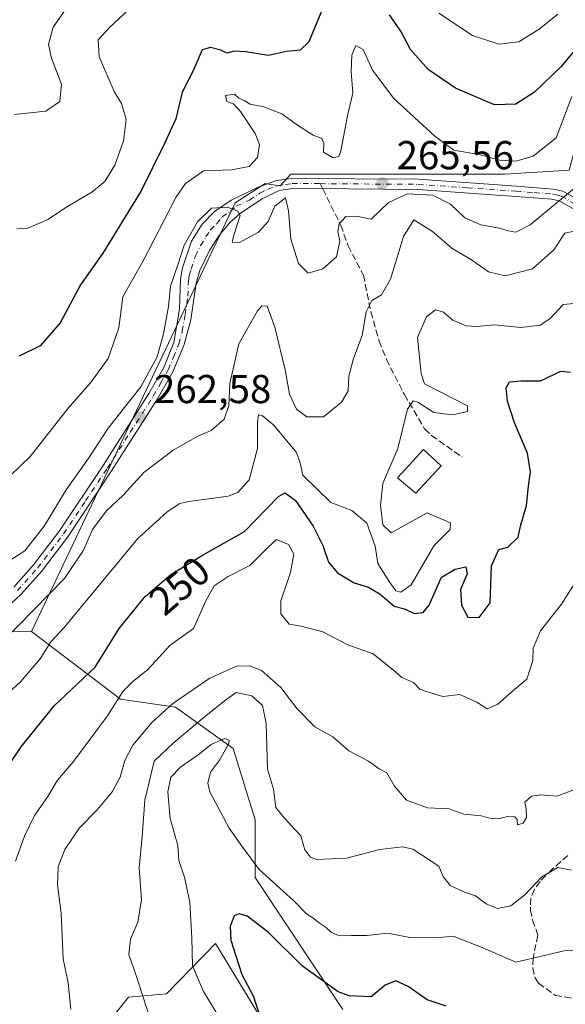
# Model space of a CAD drawing. Units: metres. Extents: x 606435 to 609851, y 4794045 to 4796409.
# Drawn here: x 607171 to 607306, y 4794663 to 4794907 of the extents above; entities that cross this region are included whole.
import ezdxf
from ezdxf.enums import TextEntityAlignment as Align

# ---------------------------------------------------------------- set-up
doc = ezdxf.new("R2010")
doc.units = ezdxf.units.M
doc.header["$MEASUREMENT"] = 0
doc.linetypes.add('DGN Style 3', pattern=[2.307223458686699, 1.648016756204785, -0.6592067024819142])
doc.linetypes.add('DGN Style 4', pattern=[2.6384748266838614, 1.318413404963828, -0.6592067024819142, 0.001648016756204785, -0.6592067024819142])
for name, color, linetype, lineweight in [('Arbolado forestal CxS', 92, 'Continuous', 0), ('Curva de nivel maestra', 30, 'Continuous', 30), ('Curva de nivel normal', 30, 'Continuous', 0), ('Edificación Cxs', 1, 'Continuous', 13), ('Pista no pavimentada Cxs', 111, 'Continuous', 0), ('Pista no pavimentada eje', 91, 'DGN Style 4', 0), ('Prado CxS', 92, 'Continuous', 0), ('Punto de cota en terreno', 7, 'Continuous', 0), ('Roquedo CxS', 135, 'Continuous', 0), ('Rótulo de curva de nivel directora', 7, 'Continuous', 0), ('Rótulo de punto de cota en terreno', 7, 'Continuous', 0), ('Senda', 7, 'DGN Style 3', 0), ('Senda no paivmentada conexión', 7, 'DGN Style 3', 0)]:
    doc.layers.add(name, color=color, linetype=linetype, lineweight=lineweight)
doc.styles.add('Style-Arial', font='txt')

# ---------------------------------------------------------------- blocks, each defined once
blk = doc.blocks.new('*U10')
at = {"layer": 'Arbolado forestal CxS', "color": 92, "linetype": 'Continuous', "lineweight": 0}
for points in [[(607039.8879000006, 4794653.887900001, 226.3209000000061), (607043.0301000001, 4794692.3913, 239.9698999999964), (607035.5566999996, 4794727.8345, 254.2765000000072), (607080.5459000003, 4794735.815500001, 255.9674999999988), (607101.6058999998, 4794745.576900001, 258.8684000000067), (607123.7137000002, 4794755.824100001, 261.3886000000057), (607173.8163000002, 4794755.394099999, 258.4496999999974), (607195.9020999996, 4794738.595699999, 244.7831000000006), (607209.5595000006, 4794736.5471, 239.5531999999948), (607223.8986999998, 4794726.303300001, 232.1456999999937), (607229.3620999996, 4794708.5471, 233.2829999999958), (607229.3620999996, 4794694.205499999, 229.588499999998), (607251.2134999996, 4794661.424500001, 224.1711000000068)], [(607233.9863, 4794654.1713, 223.9663), (607219.5148999998, 4794677.8507, 227.9042000000045), (607207.3163000002, 4794665.2993, 233.2191000000021), (607201.6690999996, 4794664.828299999, 234.9946999999956), (607197.8882999998, 4794664.5131, 236.0246000000043), (607191.6035000002, 4794656.6569, 238.0878999999986)]]:
    blk.add_polyline3d(points, dxfattribs=at)
blk = doc.blocks.new('5PATER')
at = {"layer": 'Roquedo CxS', "linetype": 'Continuous', "lineweight": 0}
h = blk.add_hatch(color=51, dxfattribs=at)
edge = h.paths.add_edge_path()
edge.add_ellipse((0, 0), major_axis=(-0.1095731443231308, -0.1110710700762829), ratio=0.9994222409660322, start_angle=0, end_angle=360)

msp = doc.modelspace()

# ---------------------------------------------------------------- linework, layer by layer
at = {"layer": 'Arbolado forestal CxS', "color": 92, "linetype": 'Continuous', "lineweight": 0, "extrusion": (0.05207057917046873, -0.3430044246733588, 0.9378894494765097), "elevation": -1612764.025884019, "flags": 128}
msp.add_lwpolyline([(1319930.168530398, 4360632.516764659), (1319880.69799626, 4360640.987821979), (1319857.302639267, 4360633.723621543)], dxfattribs=at)
msp.add_lwpolyline([(1319930.168530398, 4360632.516764659), (1319880.69799626, 4360640.987821979), (1319857.302639267, 4360633.723621543)], dxfattribs=at)
at = {"layer": 'Arbolado forestal CxS', "color": 92, "linetype": 'Continuous', "lineweight": 0}
for points in [[(607155.4033000004, 4795008.2871, 320.0121999999974), (607213.7915000003, 4795017.556299999, 315.1469999999972), (607269.5959000001, 4795025.0415, 310.8791999999958), (607271.3081, 4795025.011700001, 310.6741000000038), (607294.9386999998, 4795021.7885, 307.2067999999999), (607308.9159000004, 4794998.253500001, 301.5777999999991), (607313.0601000005, 4794943.259099999, 289.6499999999942), (607315.3302999996, 4794913.1347, 279.8251000000019), (607317.4933000002, 4794894.8399, 272.5194000000047), (607314.1612999998, 4794892.248299999, 270.8239000000031), (607310.5462999997, 4794881.4035, 267.5314000000071), (607307.4477000004, 4794870.042099999, 264.8447000000015), (607291.4380999999, 4794869.0089, 268.1239999999962), (607274.9118999997, 4794869.008300001, 266.9850000000006), (607260.4515000005, 4794869.008099999, 266.0388999999996), (607245.4747000001, 4794869.0075, 267.6928000000044), (607238.2446999997, 4794869.007300001, 266.7143000000069), (607235.5818999996, 4794866.1229, 266.2522999999928), (607232.2067, 4794866.642100001, 266.7669000000024), (607231.9197000006, 4794866.6865, 266.8717000000034), (607224.4084999999, 4794861.9055, 266.3763000000035), (607173.8163000002, 4794755.394099999, 258.4496999999974), (607123.7137000002, 4794755.824100001, 261.3886000000057)], [(607317.4933000002, 4794894.8399, 272.5194000000047), (607314.1612999998, 4794892.248299999, 270.8239000000031), (607310.5462999997, 4794881.4035, 267.5314000000071), (607307.4477000004, 4794870.042099999, 264.8447000000015), (607291.4380999999, 4794869.0089, 268.1239999999962), (607274.9118999997, 4794869.008300001, 266.9850000000006), (607260.4515000005, 4794869.008099999, 266.0388999999996), (607245.4747000001, 4794869.0075, 267.6928000000044), (607238.2446999997, 4794869.007300001, 266.7143000000069), (607235.5818999996, 4794866.1229, 266.2522999999928), (607232.2067, 4794866.642100001, 266.7669000000024), (607231.9197000006, 4794866.6865, 266.8717000000034), (607224.4084999999, 4794861.9055, 266.3763000000035), (607173.8163000002, 4794755.394099999, 258.4496999999974)], [(607317.4933000002, 4794894.8399, 272.5194000000047), (607314.1612999998, 4794892.248299999, 270.8239000000031), (607310.5462999997, 4794881.4035, 267.5314000000071), (607307.4477000004, 4794870.042099999, 264.8447000000015), (607291.4380999999, 4794869.0089, 268.1239999999962), (607274.9118999997, 4794869.008300001, 266.9850000000006), (607260.4515000005, 4794869.008099999, 266.0388999999996), (607245.4747000001, 4794869.0075, 267.6928000000044), (607238.2446999997, 4794869.007300001, 266.7143000000069), (607235.5818999996, 4794866.1229, 266.2522999999928), (607232.2067, 4794866.642100001, 266.7669000000024), (607231.9197000006, 4794866.6865, 266.8717000000034), (607224.4084999999, 4794861.9055, 266.3763000000035), (607173.8163000002, 4794755.394099999, 258.4496999999974)], [(607251.2134999996, 4794661.424500001, 224.1711000000068), (607229.3620999996, 4794694.205499999, 229.588499999998), (607229.3620999996, 4794708.5471, 233.2829999999958), (607223.8986999998, 4794726.303300001, 232.1456999999937), (607209.5595000006, 4794736.5471, 239.5531999999948), (607195.9020999996, 4794738.595699999, 244.7831000000006), (607173.8163000002, 4794755.394099999, 258.4496999999974), (607224.4084999999, 4794861.9055, 266.3763000000035), (607231.9197000006, 4794866.6865, 266.8717000000034), (607232.2067, 4794866.642100001, 266.7669000000024), (607235.5818999996, 4794866.1229, 266.2522999999928), (607238.2446999997, 4794869.007300001, 266.7143000000069), (607245.4747000001, 4794869.0075, 267.6928000000044), (607260.4515000005, 4794869.008099999, 266.0388999999996), (607274.9118999997, 4794869.008300001, 266.9850000000006), (607291.4380999999, 4794869.0089, 268.1239999999962), (607307.4477000004, 4794870.042099999, 264.8447000000015)], [(607173.8163000002, 4794755.394099999, 258.4496999999974), (607195.9020999996, 4794738.595699999, 244.7831000000006), (607209.5595000006, 4794736.5471, 239.5531999999948), (607223.8986999998, 4794726.303300001, 232.1456999999937), (607229.3620999996, 4794708.5471, 233.2829999999958), (607229.3620999996, 4794694.205499999, 229.588499999998), (607251.2134999996, 4794661.424500001, 224.1711000000068)], [(607233.9863, 4794654.1713, 223.9663), (607219.5148999998, 4794677.8507, 227.9042000000045), (607207.3163000002, 4794665.2993, 233.2191000000021), (607201.6690999996, 4794664.828299999, 234.9946999999956), (607197.8882999998, 4794664.5131, 236.0246000000043), (607191.6035000002, 4794656.6569, 238.0878999999986)]]:
    msp.add_polyline3d(points, dxfattribs=at)
at = {"layer": 'Curva de nivel maestra', "color": 30, "linetype": 'Continuous', "lineweight": 30, "flags": 128}
for points, elevation in [([(607246.1200000001, 4794910.0801), (607242.7400000002, 4794901.920100001), (607240.6200000001, 4794899.8201), (607237.1900000004, 4794899.5001), (607232.7400000002, 4794898.530099999), (607227.04, 4794899.460100001), (607224.1799999997, 4794899.5701), (607222.3200000003, 4794899.100099999), (607220.8700000001, 4794899.840100001), (607218.2800000003, 4794900.4801), (607216.2199999997, 4794899.950099999), (607213.8899999997, 4794894.530099999), (607211.2699999996, 4794889.4001), (607209.6799999997, 4794882.8201), (607206.8099999996, 4794876.5001), (607201.0199999996, 4794864.9101), (607191.54, 4794849.4101), (607185.9600000001, 4794841.520099999), (607180.9500000002, 4794832.050100001), (607175.9800000006, 4794826.350099999), (607170.7000000002, 4794823.8201)], 275), ([(607309.3200000003, 4794900.4101), (607305.4000000004, 4794895.7401), (607298.8600000005, 4794889.4001), (607294.1900000004, 4794886.450099999), (607288.8600000005, 4794886.290100001), (607279.1900000004, 4794890.380100001), (607272.4000000004, 4794895.0701), (607267.9900000002, 4794899.9901), (607265.5999999996, 4794904.5801), (607262.7599999999, 4794908.610099999)], 275), ([(607166.5599999996, 4794719.840100001), (607171.2199999997, 4794726.700099999), (607179.4199999999, 4794736.940099999), (607189.6100000005, 4794746.540100001), (607195.5899999999, 4794756.1501), (607202.0899999999, 4794764.100099999), (607208.4699999997, 4794769.5701), (607216.4299999997, 4794774.4001), (607226.7400000002, 4794780.2301), (607235.1600000003, 4794788.920100001), (607236.8600000005, 4794789.800100001), (607239.4600000001, 4794787.960100001), (607243.7999999998, 4794781.530099999), (607246.1900000004, 4794776.7401), (607247.6200000001, 4794772.610099999), (607249.9000000004, 4794769.940099999), (607254, 4794767.4301), (607257.5999999996, 4794766.350099999), (607260.4600000001, 4794764.670100001), (607263.9400000004, 4794761.6601), (607266.5, 4794761.0101), (607268.9400000004, 4794759.8201), (607271.1200000001, 4794760.0701), (607272.6699999999, 4794761.9301), (607275.7100000001, 4794768.870100001), (607279.0999999996, 4794770.880100001), (607281.7599999999, 4794771.420100001), (607282.1200000001, 4794769.700099999), (607280.4600000001, 4794765.770099999), (607280.6699999999, 4794761.950099999), (607282.2300000006, 4794758.9101), (607285.0899999999, 4794758.870100001), (607287.8399999999, 4794762.520099999), (607288.1799999997, 4794771.720100001), (607289.9800000006, 4794775.7401), (607292.1900000004, 4794776.350099999), (607294.7800000003, 4794778.840100001), (607295.3499999996, 4794781.530099999), (607296.8700000001, 4794786.690099999), (607297.3399999999, 4794791.520099999), (607297.8600000005, 4794795.020099999), (607297.0700000003, 4794799.710100001), (607293.8300000001, 4794807.270099999), (607292.1299999999, 4794812.620100001), (607291.7599999999, 4794815.920100001), (607292.5999999996, 4794817.440099999), (607295.5499999998, 4794817.6601), (607300.3499999996, 4794817.640100001), (607305.3799999999, 4794820.0801), (607307.7699999996, 4794819.8201)], 250), ([(607276.9100000003, 4794662.220100001), (607272.1900000004, 4794663.8301), (607267.4500000002, 4794667.140100001), (607264.3300000001, 4794668.540100001), (607261.75, 4794667.450099999), (607258.1900000004, 4794664.610099999), (607252.7800000003, 4794664.8201), (607250, 4794665.8201), (607241.2000000002, 4794672.210100001), (607232.6399999997, 4794680.690099999), (607227.3700000001, 4794684.600099999), (607225.4000000004, 4794685.2301), (607224.1500000004, 4794684.7501), (607223.1799999997, 4794682.090100001), (607223.3200000003, 4794678.670100001), (607224.5800000001, 4794674.790100001), (607226.0599999996, 4794670.170100001), (607228.9000000004, 4794664.790100001), (607231.4800000006, 4794657.2401)], 225)]:
    msp.add_lwpolyline(points, dxfattribs=dict(at, elevation=elevation))
at = {"layer": 'Curva de nivel normal', "color": 30, "linetype": 'Continuous', "lineweight": 0, "flags": 128}
for points, elevation in [([(607169.54, 4794883.84), (607177.3700000001, 4794884.689999999), (607180.8200000003, 4794887.100000001), (607181.2599999999, 4794891.41), (607178.7400000002, 4794897.82), (607178.0499999998, 4794901.27), (607179.1900000004, 4794905.58), (607184.6399999997, 4794913.42)], 285), ([(607198.04, 4794910.060000001), (607193.1799999997, 4794905.480000001), (607190.4100000003, 4794902.4), (607190.5999999996, 4794898.17), (607194.4400000004, 4794889.42), (607196.1699999999, 4794886.57), (607197.3399999999, 4794882.640000001), (607196.6600000003, 4794877.32), (607194.54, 4794871.300000001), (607192.0199999996, 4794867.180000001), (607188.79, 4794864.52), (607182.7800000003, 4794860.980000001), (607177.8799999999, 4794857.77), (607172.8799999999, 4794855.630000001), (607170.2100000001, 4794855.460000001)], 280.0000000000001), ([(607304.5999999996, 4794908.779999999), (607299.9800000006, 4794905.039999999), (607294.9199999999, 4794901.939999999), (607289.9400000004, 4794901.310000001), (607283.4600000001, 4794903.52), (607275.0899999999, 4794909.029999999)], 280.0000000000001), ([(607168.5700000003, 4794794.16), (607173.54, 4794798.960000001), (607182.9000000004, 4794810.84), (607188.4400000004, 4794817.189999999), (607192.8399999999, 4794823.189999999), (607195.54, 4794830.83), (607196.4800000006, 4794838.51), (607201.5, 4794847.359999999), (607209.6399999997, 4794863.24), (607212.0499999998, 4794866.74), (607216.5300000003, 4794869.84), (607223.5300000003, 4794870.08), (607227.8799999999, 4794870.92), (607230.0099999999, 4794873.16), (607230.5099999999, 4794876.380000001), (607229.4199999999, 4794879.140000001), (607225.79, 4794884.619999999), (607224, 4794886.529999999), (607222.3899999997, 4794887.08), (607221.9800000006, 4794888.59), (607224.29, 4794888.939999999), (607225.2999999998, 4794887.949999999), (607226.6500000004, 4794887.300000001), (607228.1399999997, 4794886.449999999), (607231.5599999996, 4794885.779999999), (607236.04, 4794884.01), (607240.1299999999, 4794881.01), (607243.8499999996, 4794878.730000001), (607245.9500000002, 4794877.92), (607246.4400000004, 4794876.630000001), (607246.4100000003, 4794874.5), (607248.7699999996, 4794873.100000001), (607250.1600000003, 4794873.449999999), (607250.7199999997, 4794874.850000001), (607252.3499999996, 4794883.52), (607253.6399999997, 4794889.180000001), (607253.29, 4794894.51), (607253.4000000004, 4794898.630000001), (607254.3899999997, 4794901.01), (607256.2599999999, 4794900.029999999), (607258.5700000003, 4794894.880000001), (607263.9000000004, 4794887.84), (607274.0599999996, 4794878.480000001), (607278.7599999999, 4794875.02), (607285.4199999999, 4794873.82), (607290.1900000004, 4794872.51), (607294.1799999997, 4794872.220000001), (607298.4900000002, 4794873.52), (607304.1900000004, 4794878.100000001), (607308.1399999997, 4794888.359999999)], 270), ([(607167.6100000005, 4794772.49), (607172.1500000004, 4794775.41), (607176.9199999999, 4794781.550000001), (607182.4500000002, 4794790.609999999), (607188.0199999996, 4794798.550000001), (607192.8799999999, 4794805.890000001), (607200.9600000001, 4794816.180000001), (607205, 4794823.630000001), (607206.6500000004, 4794829.380000001), (607207.8200000003, 4794836.180000001), (607208.3399999999, 4794841.180000001), (607210.2100000001, 4794846.52), (607211.7599999999, 4794851.350000001), (607215.0700000003, 4794857.220000001), (607218.5700000003, 4794860.550000001), (607222.5, 4794860.82), (607225.0700000003, 4794859.84), (607225.6600000003, 4794858.76), (607224.0999999996, 4794853.859999999), (607223.6799999997, 4794852.100000001), (607225.5099999999, 4794852.029999999), (607230.2000000002, 4794854.59), (607232.6200000001, 4794857.289999999), (607234.2699999996, 4794861.100000001), (607236.9699999997, 4794863.16), (607237.6900000004, 4794859.930000001), (607238.2800000003, 4794852.869999999), (607240.1500000004, 4794846.789999999), (607242.5300000003, 4794844.41), (607246.2000000002, 4794845.539999999), (607249.6200000001, 4794848.449999999), (607250.4800000006, 4794852.4), (607249.9500000002, 4794854.82), (607250.2599999999, 4794856.720000001), (607251.9600000001, 4794858.5), (607254.4800000006, 4794858.57), (607258.1900000004, 4794857.82), (607262.54, 4794861.970000001), (607267.2300000006, 4794864.15), (607273.5199999996, 4794863.779999999), (607277.9199999999, 4794861.550000001), (607281.5099999999, 4794858.17), (607285.5, 4794856.470000001), (607290.0999999996, 4794855.640000001), (607292.3099999996, 4794854.92), (607294.1799999997, 4794854.640000001), (607297.7699999996, 4794856.470000001), (607310.2400000002, 4794866.77)], 265), ([(607308.7199999997, 4794854.869999999), (607306.4000000004, 4794854.380000001), (607303.6100000005, 4794850.26), (607298.3499999996, 4794845.539999999), (607291.54, 4794843.76), (607287.4100000003, 4794844.74), (607283.1600000003, 4794847.720000001), (607278.2800000003, 4794850.630000001), (607273.4800000006, 4794854.77), (607268.8399999999, 4794857.66), (607266.2400000002, 4794853.5), (607263.0499999998, 4794842.92), (607260.7800000003, 4794839.02), (607258.4299999997, 4794837.66), (607257.0199999996, 4794834.810000001), (607256.0199999996, 4794828.970000001), (607253.8200000003, 4794823.189999999), (607252.6799999997, 4794818.859999999), (607252.4900000002, 4794815.189999999), (607250.8899999997, 4794812.34), (607246.3899999997, 4794808.720000001), (607242.2599999999, 4794808.730000001), (607239.6600000003, 4794810.66), (607237.9000000004, 4794814.359999999), (607236.8399999999, 4794820.380000001), (607234.25, 4794831.039999999), (607232.3399999999, 4794836.230000001), (607231.0499999998, 4794836.33), (607229.9400000004, 4794835.039999999), (607225.3099999996, 4794826.880000001), (607223.1299999999, 4794816.980000001), (607222.8499999996, 4794811.550000001), (607221.6699999999, 4794808.140000001), (607218.4600000001, 4794805.289999999), (607215.1100000005, 4794803.9), (607209, 4794800.460000001), (607201.7199999997, 4794794.859999999), (607196.6799999997, 4794789.300000001), (607192.3700000001, 4794785.27), (607188.9900000002, 4794780.74), (607186.7300000006, 4794775.59), (607181.9800000006, 4794768.52), (607166.7100000001, 4794752.869999999)], 260), ([(607308.7300000006, 4794836.850000001), (607305.9400000004, 4794836.66), (607302.6399999997, 4794833.060000001), (607300.2699999996, 4794831.51), (607295.4000000004, 4794830.939999999), (607288.7999999998, 4794831.619999999), (607284.5199999996, 4794831.17), (607281.8600000005, 4794831.34), (607278.5199999996, 4794832.720000001), (607276.1900000004, 4794834.77), (607274.1900000004, 4794835.279999999), (607272.0199999996, 4794833.600000001), (607269.7699999996, 4794828.439999999), (607270.6799999997, 4794819.52), (607271.4500000002, 4794816.890000001), (607282.1900000004, 4794811.470000001), (607282.1900000004, 4794810.050000001), (607278.4000000004, 4794809.24), (607273.7800000003, 4794809.84), (607269.79, 4794812.390000001), (607268.6299999999, 4794812.730000001), (607267.2699999996, 4794810.619999999), (607264.8399999999, 4794800.859999999), (607261.1100000005, 4794792.17), (607260.54, 4794786.689999999), (607261.1600000003, 4794781.880000001), (607263.1799999997, 4794779.9), (607272.1900000004, 4794784.859999999), (607277.9199999999, 4794782.350000001), (607277.8799999999, 4794780.720000001), (607273.7699999996, 4794776.640000001), (607268.1399999997, 4794766.930000001), (607265.5800000001, 4794765.180000001), (607264.4000000004, 4794765.480000001), (607262.9100000003, 4794767.59), (607259.8600000005, 4794772.289999999), (607259.2100000001, 4794776.58), (607257.1699999999, 4794782.279999999), (607253.4600000001, 4794785.41), (607248.2000000002, 4794787.4), (607241.25, 4794794.210000001), (607240.5599999996, 4794797.32), (607239.6900000004, 4794799.82), (607234.0199999996, 4794806.680000001), (607231.25, 4794808.980000001), (607230.2300000006, 4794809.180000001), (607229.9699999997, 4794807.369999999), (607229.9400000004, 4794800.84), (607227.9000000004, 4794793.100000001), (607225.0800000001, 4794789.9), (607222.7100000001, 4794788.980000001), (607212.8899999997, 4794787.689999999), (607210.6900000004, 4794787.210000001), (607207.4900000002, 4794785.109999999), (607200.2000000002, 4794778.460000001), (607181.8799999999, 4794756.350000001), (607178.5999999996, 4794752.810000001), (607175.9600000001, 4794748.539999999), (607171.0999999996, 4794742.869999999), (607165.0700000003, 4794737.449999999)], 255), ([(607169.8399999999, 4794698.27), (607172.0599999996, 4794704.5), (607174.5099999999, 4794709.609999999), (607177.8700000001, 4794714.34), (607180.2800000003, 4794718.460000001), (607184.2199999997, 4794723.08), (607192.6699999999, 4794734.4), (607196.4900000002, 4794740.42), (607198.9299999997, 4794742.869999999), (607202.6799999997, 4794745.890000001), (607208.2999999998, 4794751.939999999), (607214.04, 4794756.08), (607217.1500000004, 4794762.960000001), (607219.2000000002, 4794766.75), (607222.6500000004, 4794769.01), (607228.0300000003, 4794771.779999999), (607232.54, 4794776.26), (607234.7199999997, 4794778.25), (607237.7199999997, 4794777.02), (607238.9800000006, 4794774.57), (607238.1500000004, 4794770.02), (607235.7400000002, 4794763), (607235.79, 4794759.789999999), (607237.8499999996, 4794757.189999999), (607240.8700000001, 4794756.680000001), (607246.2100000001, 4794755.25), (607252.4100000003, 4794752.060000001), (607258.7199999997, 4794749.84), (607262.1399999997, 4794747.109999999), (607264.2999999998, 4794745.310000001), (607265.8200000003, 4794743.970000001), (607268.79, 4794742.689999999), (607270.2999999998, 4794741.08), (607272.4600000001, 4794740.32), (607276.0199999996, 4794739.26), (607280.2800000003, 4794739.710000001), (607284.5199999996, 4794737.800000001), (607287.04, 4794736.180000001), (607289.6900000004, 4794737.33), (607293.3600000005, 4794740.539999999), (607296.9000000004, 4794743.539999999), (607298.4299999997, 4794748.199999999), (607298.4900000002, 4794751.199999999), (607300.3399999999, 4794755.539999999), (607305.54, 4794762.199999999), (607308.3499999996, 4794766.640000001)], 245), ([(607183.5999999996, 4794661.550000001), (607182.8899999997, 4794668.09), (607181.6900000004, 4794674.039999999), (607181.1600000003, 4794685.380000001), (607180.2300000006, 4794692.390000001), (607180.4000000004, 4794696.91), (607182.0599999996, 4794701.230000001), (607185.75, 4794706.550000001), (607190.0899999999, 4794711.039999999), (607193.8300000001, 4794715.52), (607195.8700000001, 4794719.16), (607197.0199999996, 4794723.310000001), (607199, 4794727.109999999), (607203.7999999998, 4794732.84), (607208.9100000003, 4794737.52), (607218.1299999999, 4794743.77), (607224.79, 4794746.76), (607227.9500000002, 4794746.859999999), (607230.9299999997, 4794745.689999999), (607235.7599999999, 4794741.460000001), (607239.8499999996, 4794736.140000001), (607244.2199999997, 4794731.699999999), (607248.7100000001, 4794729.17), (607252.6500000004, 4794725.689999999), (607257.5300000003, 4794723.119999999), (607260.2100000001, 4794721.27), (607262.1500000004, 4794720.220000001), (607264.0099999999, 4794716.939999999), (607267.04, 4794713.470000001), (607272.25, 4794711.52), (607277.6399999997, 4794711.34), (607281.2999999998, 4794709.980000001), (607285.6100000005, 4794709.600000001), (607288.04, 4794708.890000001), (607290, 4794708.800000001), (607292.1500000004, 4794709.359999999), (607293.9400000004, 4794709.32), (607294.5199999996, 4794708.619999999), (607294.6100000005, 4794707.300000001), (607295.9900000002, 4794707.75), (607296.8399999999, 4794709.130000001), (607296.7199999997, 4794711.32), (607296.4100000003, 4794712.960000001), (607298.0599999996, 4794714.460000001), (607300.3899999997, 4794714.74), (607304.3700000001, 4794714.49), (607313.0700000003, 4794717.699999999)], 240), ([(607203.1600000003, 4794659.58), (607199.7400000002, 4794670.16), (607198.0300000003, 4794675.060000001), (607198.3700000001, 4794678.880000001), (607200.2300000006, 4794683.100000001), (607201.1299999999, 4794688.77), (607200.5999999996, 4794696.609999999), (607201.3300000001, 4794704.439999999), (607202, 4794713.439999999), (607204.29, 4794723.15), (607209.0499999998, 4794727.66), (607216.7300000006, 4794734.050000001), (607221.75, 4794738.119999999), (607224.6500000004, 4794740.230000001), (607228.5700000003, 4794739.350000001), (607231.2300000006, 4794736.99), (607232.1200000001, 4794732.539999999), (607232.4600000001, 4794721.199999999), (607233.9800000006, 4794716.189999999), (607234.5099999999, 4794711.640000001), (607236.1799999997, 4794709.539999999), (607238.3799999999, 4794707.17), (607240.7800000003, 4794704.58), (607241.7699999996, 4794701.100000001), (607243.1799999997, 4794699.26), (607244.6299999999, 4794698.720000001), (607252.0800000001, 4794699.01), (607260.3600000005, 4794701.199999999), (607266.0199999996, 4794701.880000001), (607268.6100000005, 4794701.300000001), (607275.0300000003, 4794697.02), (607276.1200000001, 4794694.52), (607277.8600000005, 4794692.220000001), (607281.4000000004, 4794690.609999999), (607284.2000000002, 4794689.66), (607286.79, 4794687.67), (607289.6699999999, 4794686.560000001), (607292.9500000002, 4794687.199999999), (607296.4100000003, 4794689.890000001), (607300.6200000001, 4794694.380000001), (607304.6100000005, 4794696.689999999), (607307.9299999997, 4794696.100000001)], 235), ([(607311.5199999996, 4794676.34), (607306.1900000004, 4794676.02), (607294.1900000004, 4794673.220000001), (607285.8300000001, 4794676.850000001), (607278.6100000005, 4794679.630000001), (607274.4600000001, 4794679.220000001), (607267.8600000005, 4794679.32), (607262.3700000001, 4794680.390000001), (607257.1399999997, 4794679.83), (607253.3600000005, 4794679.83), (607250.3799999999, 4794679.77), (607248.3799999999, 4794680.550000001), (607247.0700000003, 4794681.850000001), (607245.2999999998, 4794682.980000001), (607243.7000000002, 4794684.230000001), (607242.1299999999, 4794685.210000001), (607238.9199999999, 4794688.5), (607230.3600000005, 4794696.24), (607226.0800000001, 4794702.039999999), (607222.9600000001, 4794706.5), (607218.0899999999, 4794715.5), (607217.5899999999, 4794717.710000001), (607218.29, 4794720.380000001), (607220.5199999996, 4794723.4), (607222.8499999996, 4794727.560000001), (607222.9100000003, 4794728.380000001), (607221.7800000003, 4794728.77), (607218.4600000001, 4794727.33), (607215.25, 4794724.74), (607210.7999999998, 4794721.680000001), (607208.4299999997, 4794719.140000001), (607207.7199999997, 4794715.529999999), (607208.2599999999, 4794708.880000001), (607210.1500000004, 4794702.230000001), (607210.4199999999, 4794698.430000001), (607211.8499999996, 4794694.350000001), (607213.1500000004, 4794688.100000001), (607213.6299999999, 4794679.130000001), (607213.8200000003, 4794672.25), (607216.5899999999, 4794665.92), (607222.2100000001, 4794656.640000001)], 230)]:
    msp.add_lwpolyline(points, dxfattribs=dict(at, elevation=elevation))
at = {"layer": 'Edificación Cxs', "color": 1, "linetype": 'Continuous', "lineweight": 13}
msp.add_polyline3d([(607275.6401000004, 4794796.5101, 255.0938000000024), (607269.3101000005, 4794789.7601, 254.3334999999934), (607264.7500999998, 4794793.590100001, 255.6646000000037), (607271.2801000001, 4794800.590100001, 254.8448000000062), (607275.6401000004, 4794796.5101, 255.0938000000024)], dxfattribs=at)
msp.add_3dface([(607275.6401000004, 4794796.5101, 255.6646000000037), (607269.3101000005, 4794789.7601, 255.6646000000037), (607264.7500999998, 4794793.590100001, 255.6646000000037), (607271.2801000001, 4794800.590100001, 255.6646000000037)], dxfattribs=at)
at = {"layer": 'Pista no pavimentada Cxs', "color": 111, "linetype": 'Continuous', "lineweight": 0}
for points in [[(607169.3701, 4794766.4301, 267.2511999999988), (607174.3300999999, 4794771.940099999, 268.8154000000068), (607180.7301000003, 4794780.360099999, 266.1024999999936), (607191.5800999999, 4794796.6601, 266.7926000000007), (607202.9700999996, 4794814.4901, 267.1573000000063), (607206.6601999998, 4794820.9801, 266.2639000000054), (607209.1801000005, 4794827.1801, 270.2728000000061), (607210.5900999998, 4794835.450099999, 270.9709000000003), (607210.8602, 4794842.940099999, 268.0503999999929), (607211.3101000005, 4794845.780099999, 267.9210000000021), (607213.5500999996, 4794852.340100001, 269.6141999999964), (607216.1901000004, 4794856.610099999, 269.2434000000067), (607219.2701000003, 4794859.7401, 270.5506000000024), (607223.4001000002, 4794862.600099999, 273.5565999999963), (607229.9801000003, 4794865.690099999, 270.8034999999945), (607234.7200999996, 4794867.4301, 272.2851999999984), (607238.5100999996, 4794867.9901, 274.4660000000004), (607269.9501, 4794867.780099999, 274.2709000000032), (607294.3601000002, 4794866.0601, 273.7434999999969), (607303.4801000003, 4794865.340100001, 273.0298000000039), (607305.9001000002, 4794864.790100001, 272.7997000000032), (607310.3300999999, 4794862.300100001, 277.3803999999946)], [(607169.3701, 4794766.4301, 267.2511999999988), (607174.3300999999, 4794771.940099999, 268.8154000000068), (607180.7301000003, 4794780.360099999, 266.1024999999936), (607191.5800999999, 4794796.6601, 266.7926000000007), (607202.9700999996, 4794814.4901, 267.1573000000063), (607206.6601999998, 4794820.9801, 266.2639000000054), (607209.1801000005, 4794827.1801, 270.2728000000061), (607210.5900999998, 4794835.450099999, 270.9709000000003), (607210.8602, 4794842.940099999, 268.0503999999929), (607211.3101000005, 4794845.780099999, 267.9210000000021), (607213.5500999996, 4794852.340100001, 269.6141999999964), (607216.1901000004, 4794856.610099999, 269.2434000000067), (607219.2701000003, 4794859.7401, 270.5506000000024), (607223.4001000002, 4794862.600099999, 273.5565999999963), (607229.9801000003, 4794865.690099999, 270.8034999999945), (607234.7200999996, 4794867.4301, 272.2851999999984), (607238.5100999996, 4794867.9901, 274.4660000000004), (607269.9501, 4794867.780099999, 274.2709000000032), (607294.3601000002, 4794866.0601, 273.7434999999969), (607303.4801000003, 4794865.340100001, 273.0298000000039), (607305.9001000002, 4794864.790100001, 272.7997000000032), (607310.3300999999, 4794862.300100001, 277.3803999999946)], [(607308.9101, 4794860.170100001, 279.7165999999997), (607304.9700999996, 4794862.390100001, 274.2926000000007), (607303.1001000004, 4794862.8201, 275.1040999999968), (607294.1700999998, 4794863.520099999, 277.6828999999998), (607269.8501000004, 4794865.2301, 277.7296999999962), (607252.6401000004, 4794865.350099999, 267.0605999999971), (607238.6901000004, 4794865.440099999, 276.133799999996), (607235.3501000004, 4794864.940099999, 274.5227000000014), (607231.1501000002, 4794862.860099999, 270.8225999999996), (607226.0201000003, 4794859.4801, 269.5580999999947), (607223.1401000004, 4794857.110099999, 268.3227999999945), (607220.3901000004, 4794853.7301, 267.3965999999928), (607218.1401000004, 4794850.2301, 266.3255999999965), (607215.6300999997, 4794845.100099999, 268.2883000000002), (607214.7600999996, 4794841.970100001, 270.3249999999971), (607213.3801999995, 4794832.840100001, 274.6855999999971), (607211.6501000002, 4794826.4801, 272.7700999999943), (607208.9501, 4794819.870100001, 266.8322999999946), (607205.1501000002, 4794813.170100001, 268.5688999999985), (607193.7200999996, 4794795.270099999, 269.0647999999928), (607182.8102000002, 4794778.880100001, 265.0095000000001), (607176.2901, 4794770.3201, 266.7690000000002), (607171.1901000004, 4794764.640100001, 266.9397000000026), (607163.7302000001, 4794757.720100001, 263.6904000000068)], [(607308.9101, 4794860.170100001, 279.7165999999997), (607304.9700999996, 4794862.390100001, 274.2926000000007), (607303.1001000004, 4794862.8201, 275.1040999999968), (607294.1700999998, 4794863.520099999, 277.6828999999998), (607269.8501000004, 4794865.2301, 277.7296999999962), (607252.6401000004, 4794865.350099999, 267.0605999999971), (607238.6901000004, 4794865.440099999, 276.133799999996), (607235.3501000004, 4794864.940099999, 274.5227000000014), (607231.1501000002, 4794862.860099999, 270.8225999999996), (607226.0201000003, 4794859.4801, 269.5580999999947), (607223.1401000004, 4794857.110099999, 268.3227999999945), (607220.3901000004, 4794853.7301, 267.3965999999928), (607218.1401000004, 4794850.2301, 266.3255999999965), (607215.6300999997, 4794845.100099999, 268.2883000000002), (607214.7600999996, 4794841.970100001, 270.3249999999971), (607213.3801999995, 4794832.840100001, 274.6855999999971), (607211.6501000002, 4794826.4801, 272.7700999999943), (607208.9501, 4794819.870100001, 266.8322999999946), (607205.1501000002, 4794813.170100001, 268.5688999999985), (607193.7200999996, 4794795.270099999, 269.0647999999928), (607182.8102000002, 4794778.880100001, 265.0095000000001), (607176.2901, 4794770.3201, 266.7690000000002), (607171.1901000004, 4794764.640100001, 266.9397000000026), (607163.7302000001, 4794757.720100001, 263.6904000000068)]]:
    msp.add_polyline3d(points, dxfattribs=at)
at = {"layer": 'Pista no pavimentada eje', "color": 91, "linetype": 'DGN Style 4', "lineweight": 0}
for points in [[(607170.2801000001, 4794765.530099999, 267.1187999999966), (607175.3101000005, 4794771.130100001, 267.5984999999928), (607178.5701000001, 4794775.4101, 266.4682999999932), (607181.7701000003, 4794779.620100001, 265.2842999999993), (607187.2200999996, 4794787.8101, 265.0810000000056), (607192.6501000002, 4794795.960100001, 267.2856999999931), (607198.3400999998, 4794804.880100001, 266.7320999999938), (607204.0601000005, 4794813.8301, 267.7087999999931), (607205.9001000002, 4794817.0701, 266.3659999999945), (607207.8101000005, 4794820.420100001, 266.0620000000054), (607209.0601000005, 4794823.520099999, 267.9756999999955), (607210.4101, 4794826.8301, 271.5485000000044), (607211.2801000001, 4794830.0101, 272.5261000000028), (607211.9801000003, 4794834.140100001, 272.6156999999948), (607212.6700999998, 4794838.710100001, 271.797000000006), (607212.8101000005, 4794842.450099999, 268.1898999999976), (607213.0301000001, 4794843.870100001, 267.9416000000056), (607213.4700999996, 4794845.440099999, 267.6054000000004), (607214.5900999998, 4794848.720100001, 267.1693999999989), (607215.8400999998, 4794851.280099999, 267.4170000000013), (607217.1601, 4794853.420100001, 267.0985999999975), (607218.2901, 4794855.170100001, 267.7960000000021), (607219.8300999999, 4794856.7301, 268.4131999999955), (607221.2001, 4794858.420100001, 269.4710999999952), (607223.2701000003, 4794859.850099999, 270.8796000000002), (607224.7100999998, 4794861.040100001, 271.1291000000056), (607228.0000999998, 4794862.5801, 269.5515000000014), (607230.5601000005, 4794864.270099999, 270.6978999999992), (607232.6601, 4794865.3201, 271.0136999999959), (607235.0301000001, 4794866.1801, 273.3356000000058), (607236.9301000005, 4794866.460100001, 275.0890000000072), (607238.6001000004, 4794866.710100001, 274.9369000000006), (607245.5701000001, 4794866.670100001, 270.1622000000062)], [(607245.5701000001, 4794866.670100001, 270.1622000000062), (607269.9001000002, 4794866.5001, 275.882700000002), (607282.1001000004, 4794865.640100001, 276.132500000007), (607294.2600999996, 4794864.790100001, 275.6928999999946), (607298.7301000003, 4794864.440099999, 271.5555000000023), (607303.2901, 4794864.0801, 274.0192999999999), (607304.2200999996, 4794863.860099999, 273.7731000000058), (607305.4301000005, 4794863.590100001, 273.3254000000015), (607309.6201, 4794861.2301, 278.3331000000035)]]:
    msp.add_polyline3d(points, dxfattribs=at)
at = {"layer": 'Prado CxS', "color": 92, "linetype": 'Continuous', "lineweight": 0}
for points in [[(607191.6035000002, 4794656.6569, 238.0878999999986), (607197.8882999998, 4794664.5131, 236.0246000000043), (607201.6690999996, 4794664.828299999, 234.9946999999956), (607207.3163000002, 4794665.2993, 233.2191000000021), (607219.5148999998, 4794677.8507, 227.9042000000045), (607233.9863, 4794654.1713, 223.9663)], [(607233.9863, 4794654.1713, 223.9663), (607219.5148999998, 4794677.8507, 227.9042000000045), (607207.3163000002, 4794665.2993, 233.2191000000021), (607201.6690999996, 4794664.828299999, 234.9946999999956), (607197.8882999998, 4794664.5131, 236.0246000000043), (607191.6035000002, 4794656.6569, 238.0878999999986)]]:
    msp.add_polyline3d(points, dxfattribs=at)
at = {"layer": 'Senda', "color": 7, "linetype": 'DGN Style 3', "lineweight": 0}
for points in [[(607246.2012, 4794865.391600001, 269.7826000000059), (607250.6882999997, 4794856.3015, 269.780899999998), (607252.4874999998, 4794851.2215, 272.5880999999936), (607256.3000999996, 4794843.9301, 274.7768999999971), (607258.1601, 4794834.800100001, 263.9116000000067), (607260.2200999996, 4794827.530099999, 264.6106), (607262.0201000003, 4794822.9901, 262.665599999993), (607266.4901000002, 4794814.2401, 260.4786000000022), (607271.5100999996, 4794805.7501, 255.348800000007), (607273.2301000003, 4794804.0801, 254.7360999999946), (607280.8901000004, 4794798.690099999, 255.8956999999937)], [(607307.0900999998, 4794699.690099999, 243.5060999999987), (607303.2701000003, 4794696.360099999, 243.9615000000049), (607300.2100999998, 4794693.2601, 243.9091000000044), (607298.7901, 4794691.280099999, 244.047000000006), (607297.8800999997, 4794689.130100001, 244.2321999999986), (607297.8601000002, 4794686.120100001, 242.422000000006), (607298.3701, 4794683.6501, 239.2131999999983), (607299.6801000005, 4794679.870100001, 235.727899999998), (607298.4700999996, 4794674.200099999, 232.3646000000008), (607298.3800999997, 4794671.7601, 231.1641999999993), (607298.9700999996, 4794669.3201, 230.2073999999994), (607299.8501000004, 4794667.9901, 229.588699999993), (607304.0401, 4794664.950099999, 228.3711999999941), (607308.8101000005, 4794664.090100001, 227.6717999999965)]]:
    msp.add_polyline3d(points, dxfattribs=at)
at = {"layer": 'Senda no paivmentada conexión', "color": 7, "linetype": 'DGN Style 3', "lineweight": 0, "extrusion": (0.1138801378729176, -0.2307015628149683, 0.9663374685443884), "elevation": -1036768.957179322, "flags": 128}
msp.add_lwpolyline([(2666893.223413071, 3895161.653098917), (2666893.223413071, 3895160.177651317)], dxfattribs=at)

# ---------------------------------------------------------------- block references
at = {"layer": 'Arbolado forestal CxS', "color": 92, "linetype": 'Continuous', "lineweight": 0}
msp.add_blockref('*U10', (0, 0), dxfattribs=at)
at = {"layer": 'Punto de cota en terreno', "color": 7, "linetype": 'Continuous', "lineweight": 0, "xscale": 10, "yscale": 10, "zscale": 10}
for p in [(607261.0300000003, 4794866.720000001, 265.5599999999977), (607200.7300000006, 4794808.600000001, 262.5800000000018)]:
    msp.add_blockref('5PATER', p, dxfattribs=at)

# ---------------------------------------------------------------- texts
at = {"layer": 'Rótulo de curva de nivel directora', "color": 7, "linetype": 'Continuous', "lineweight": 0, "style": 'Style-Arial'}
msp.add_text('250', height=7.000000000000002, rotation=40.60873132882345, dxfattribs=at).set_placement((607210.5925952138, 4794766.743975685), align=Align.MIDDLE_CENTER)
at = {"layer": 'Rótulo de punto de cota en terreno', "color": 7, "linetype": 'Continuous', "lineweight": 0, "style": 'Style-Arial'}
for s, p in [('265,56', (607264.5577999996, 4794870.2478)), ('262,58', (607204.2577999998, 4794812.127800001))]:
    msp.add_text(s, height=7.000000000000002, dxfattribs=at).set_placement(p)

doc.saveas('drawing.dxf')
